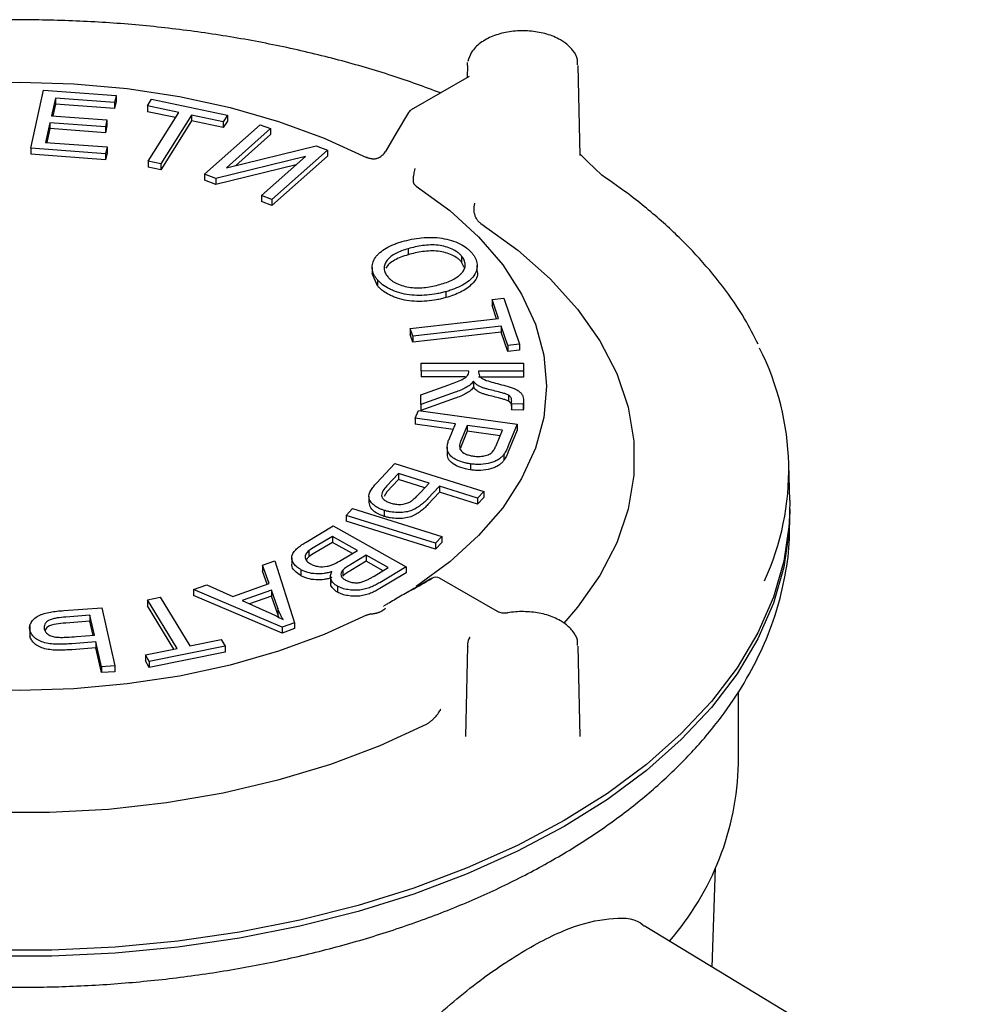
# Model space of a CAD drawing. Units: millimetres. Extents: x 6 to 417, y 18 to 287.
# Drawn here: x 334 to 400, y 67 to 134 of the extents above; entities that cross this region are included whole.
import ezdxf

# ---------------------------------------------------------------- set-up
doc = ezdxf.new("R2010")
doc.units = ezdxf.units.MM

msp = doc.modelspace()

# ---------------------------------------------------------------- linework, layer by layer
at = {"color": 7, "linetype": 'Continuous'}
for p, q in [((364.74, 130.589), (364.722, 129.763)), ((372.434, 124.445), (372.303, 130.589)), ((364.862, 129.843), (360.912, 127.563)), ((334.966, 124.944), (335.842, 128.895)), ((335.842, 128.895), (340.793, 128.53)), ((336.646, 128.363), (336.378, 127.152)), ((340.69, 128.064), (336.646, 128.363)), ((336.646, 128.363), (336.646, 127.954)), ((340.793, 128.53), (340.69, 128.064)), ((340.793, 128.53), (340.793, 128.121)), ((342.926, 127.844), (343.206, 128.289)), ((343.206, 128.289), (348.38, 127.201)), ((336.646, 127.954), (336.467, 127.145)), ((340.69, 127.655), (336.646, 127.954)), ((340.793, 128.121), (340.69, 127.655)), ((340.69, 128.064), (340.69, 127.655)), ((345.075, 127.392), (342.926, 127.844)), ((342.926, 127.844), (342.926, 127.436)), ((336.378, 127.152), (340.164, 126.872)), ((340.164, 126.872), (340.061, 126.408)), ((340.164, 126.872), (340.164, 126.464)), ((344.848, 127.031), (342.926, 127.436)), ((342.979, 124.068), (345.075, 127.392)), ((345.939, 127.21), (343.843, 123.887)), ((348.1, 126.756), (345.939, 127.21)), ((345.939, 127.21), (345.939, 126.802)), ((348.38, 127.201), (348.1, 126.756)), ((348.38, 127.201), (348.38, 126.793)), ((360.732, 127.385), (360.733, 127.384)), ((336.275, 126.688), (335.976, 125.344)), ((336.275, 126.28), (336.065, 125.337)), ((340.061, 126.408), (336.275, 126.688)), ((336.275, 126.688), (336.275, 126.28)), ((340.061, 126), (336.275, 126.28)), ((340.164, 126.464), (340.061, 126)), ((340.061, 126.408), (340.061, 126)), ((345.939, 126.802), (343.843, 123.479)), ((348.1, 126.348), (345.939, 126.802)), ((346.823, 123.18), (350.623, 126.545)), ((348.38, 126.793), (348.1, 126.348)), ((348.1, 126.756), (348.1, 126.348)), ((351.323, 126.282), (348.313, 123.616)), ((350.623, 126.545), (351.323, 126.282)), ((351.323, 126.282), (351.323, 125.873)), ((351.323, 125.873), (348.951, 123.773)), ((334.966, 124.944), (334.966, 124.535)), ((340.074, 124.566), (334.966, 124.944)), ((335.976, 125.344), (340.177, 125.033)), ((340.177, 125.033), (340.074, 124.566)), ((340.177, 125.033), (340.177, 124.625)), ((348.313, 123.616), (354.425, 125.114)), ((354.425, 125.114), (355.2, 124.822)), ((340.074, 124.157), (334.966, 124.535)), ((340.177, 124.625), (340.074, 124.157)), ((340.074, 124.566), (340.074, 124.157)), ((353.702, 124.378), (347.595, 122.889)), ((350.7, 121.72), (353.702, 124.378)), ((355.2, 124.822), (351.4, 121.457)), ((355.2, 124.414), (351.4, 121.048)), ((355.2, 124.822), (355.2, 124.414)), ((372.96, 124.015), (372.464, 124.522)), ((343.843, 123.887), (342.979, 124.068)), ((342.979, 124.068), (342.979, 123.66)), ((343.843, 123.479), (342.979, 123.66)), ((343.843, 123.887), (343.843, 123.479)), ((353.066, 123.815), (347.595, 122.481)), ((373.914, 123.113), (372.953, 124.024)), ((347.595, 122.889), (346.823, 123.18)), ((346.823, 123.18), (346.823, 122.771)), ((347.595, 122.889), (347.595, 122.481)), ((347.595, 122.481), (346.823, 122.771)), ((351.4, 121.457), (350.7, 121.72)), ((350.7, 121.72), (350.7, 121.312)), ((351.4, 121.048), (350.7, 121.312)), ((351.4, 121.457), (351.4, 121.048)), ((360.698, 118.091), (360.698, 117.682)), ((364.349, 117.592), (364.349, 117.183)), ((358.253, 116.812), (358.253, 116.403)), ((364.523, 116.819), (364.349, 117.183)), ((365.415, 116.938), (365.415, 116.957)), ((365.415, 116.549), (365.415, 116.937)), ((358.609, 115.573), (358.257, 116.404)), ((358.609, 115.981), (358.609, 115.573)), ((363.274, 115.167), (363.274, 114.759)), ((366.428, 114.63), (367.233, 114.721)), ((366.87, 113.33), (366.428, 114.63)), ((366.428, 114.63), (366.428, 114.221)), ((366.736, 113.315), (366.428, 114.221)), ((367.233, 114.721), (368.297, 111.594)), ((360.841, 112.647), (366.87, 113.33)), ((367.048, 112.808), (361.018, 112.125)), ((367.492, 111.503), (367.048, 112.808)), ((367.048, 112.808), (367.048, 112.399)), ((361.018, 112.125), (360.841, 112.647)), ((360.841, 112.647), (360.841, 112.239)), ((361.018, 111.716), (360.841, 112.239)), ((367.048, 112.399), (361.018, 111.716)), ((361.018, 112.125), (361.018, 111.716)), ((367.492, 111.094), (367.048, 112.399)), ((368.297, 111.594), (367.492, 111.503)), ((367.492, 111.503), (367.492, 111.094)), ((368.297, 111.594), (368.297, 111.186)), ((368.297, 111.186), (367.492, 111.094)), ((361.581, 109.763), (361.583, 110.296)), ((361.583, 110.296), (368.567, 110.289)), ((368.567, 110.289), (368.565, 109.755)), ((368.567, 110.289), (368.567, 109.88)), ((364.849, 109.759), (361.581, 109.763)), ((361.581, 109.763), (361.581, 109.354)), ((368.565, 109.755), (365.507, 109.759)), ((368.567, 109.88), (368.565, 109.347)), ((368.565, 109.755), (368.565, 109.347)), ((361.576, 108.14), (363.474, 108.812)), ((364.623, 109.351), (361.581, 109.354)), ((365.152, 109.074), (365.152, 108.666)), ((368.565, 109.347), (365.507, 109.35)), ((363.901, 108.306), (361.574, 107.477)), ((361.574, 107.477), (361.576, 108.14)), ((367.548, 108.104), (367.548, 107.695)), ((363.901, 107.898), (361.574, 107.069)), ((361.574, 107.477), (361.574, 107.069)), ((368.552, 107.508), (367.753, 107.51)), ((367.753, 107.51), (367.753, 107.101)), ((368.552, 107.508), (368.552, 107.1)), ((368.563, 107.833), (368.563, 107.425)), ((361.19, 106.545), (361.404, 107.061)), ((361.404, 107.061), (368.145, 106.126)), ((367.753, 107.101), (367.754, 107.135)), ((368.552, 107.1), (367.753, 107.101)), ((363.931, 106.165), (361.19, 106.545)), ((361.19, 106.545), (361.19, 106.137)), ((363.77, 105.779), (361.19, 106.137)), ((363.515, 105.168), (363.931, 106.165)), ((364.726, 106.055), (364.308, 105.049)), ((367.133, 105.721), (364.726, 106.055)), ((364.726, 106.055), (364.726, 105.647)), ((368.145, 106.126), (367.534, 104.659)), ((368.145, 106.126), (368.145, 105.718)), ((364.726, 105.647), (364.308, 104.641)), ((366.973, 105.335), (364.726, 105.647)), ((366.72, 104.726), (367.133, 105.721)), ((368.145, 105.718), (367.534, 104.25)), ((363.37, 104.564), (363.37, 104.156)), ((364.308, 104.641), (364.27, 104.492)), ((367.224, 104.075), (367.224, 103.667)), ((358.537, 102.113), (359.788, 103.448)), ((359.788, 103.448), (365.861, 101.551)), ((364.96, 103.427), (364.96, 103.019)), ((386.723, 100.925), (386.67, 103.388)), ((360.037, 102.77), (359.241, 101.921)), ((362.141, 102.113), (360.037, 102.77)), ((360.037, 102.77), (360.037, 102.362)), ((360.037, 102.362), (359.241, 101.513)), ((361.845, 101.797), (360.037, 102.362)), ((361.559, 101.491), (362.141, 102.113)), ((359.241, 101.513), (359.066, 101.193)), ((362.834, 101.898), (362.049, 101.06)), ((362.834, 101.489), (362.049, 100.652)), ((365.427, 101.088), (362.834, 101.898)), ((362.834, 101.898), (362.834, 101.489)), ((365.427, 100.679), (362.834, 101.489)), ((365.861, 101.551), (365.427, 101.088)), ((365.861, 101.551), (365.861, 101.143)), ((358.028, 101.195), (358.028, 100.786)), ((365.861, 101.143), (365.427, 100.679)), ((365.427, 101.088), (365.427, 100.679)), ((356.484, 99.92), (356.918, 100.384)), ((356.918, 100.384), (362.991, 98.488)), ((359.074, 100.256), (359.074, 99.848)), ((386.727, 99.326), (386.727, 100.142)), ((362.557, 98.024), (356.484, 99.92)), ((356.484, 99.92), (356.484, 99.512)), ((362.557, 97.616), (356.484, 99.512)), ((353.749, 98.1), (355.591, 99.197)), ((355.591, 99.197), (360.574, 96.408)), ((355.54, 98.487), (354.337, 97.771)), ((355.54, 98.079), (354.337, 97.362)), ((357.253, 97.529), (355.54, 98.487)), ((355.54, 98.487), (355.54, 98.079)), ((356.9, 97.318), (355.54, 98.079)), ((362.991, 98.488), (362.557, 98.024)), ((362.991, 98.079), (362.557, 97.616)), ((362.557, 98.024), (362.557, 97.616)), ((362.991, 98.488), (362.991, 98.079)), ((353.927, 97.499), (353.927, 97.091)), ((356.137, 96.863), (357.253, 97.529)), ((350.78, 96.528), (351.611, 96.822)), ((351.611, 96.822), (352.963, 92.603)), ((352.76, 97.034), (352.76, 96.626)), ((353.927, 97.091), (353.752, 96.887)), ((357.841, 97.199), (356.797, 96.577)), ((357.841, 96.791), (356.797, 96.169)), ((359.346, 96.357), (357.841, 97.199)), ((357.841, 97.199), (357.841, 96.791)), ((358.993, 96.146), (357.841, 96.791)), ((351.228, 95.264), (350.78, 96.528)), ((350.78, 96.528), (350.78, 96.12)), ((351.099, 95.218), (350.78, 96.12)), ((353.388, 96.217), (353.388, 95.808)), ((356.246, 96.182), (356.246, 95.774)), ((358.381, 95.782), (359.346, 96.357)), ((360.574, 96.408), (358.761, 95.329)), ((360.574, 96), (358.761, 94.921)), ((360.574, 96.408), (360.574, 96)), ((355.406, 95.752), (355.406, 95.344)), ((366.788, 93.361), (362.839, 95.641)), ((346.075, 94.864), (346.966, 95.179)), ((352.12, 92.306), (346.075, 94.864)), ((346.075, 94.864), (346.075, 94.456)), ((346.966, 95.179), (348.754, 94.389)), ((348.754, 94.389), (351.228, 95.264)), ((351.392, 94.816), (349.387, 94.107)), ((351.806, 93.585), (351.392, 94.816)), ((351.392, 94.816), (351.392, 94.408)), ((355.887, 95.089), (355.887, 94.681)), ((342.928, 94.168), (343.791, 94.342)), ((344.944, 90.845), (342.928, 94.168)), ((342.928, 94.168), (342.928, 93.76)), ((343.791, 94.342), (345.807, 91.02)), ((352.12, 91.898), (346.075, 94.456)), ((349.387, 94.107), (351.008, 93.378)), ((351.392, 94.408), (349.895, 93.879)), ((351.806, 93.177), (351.392, 94.408)), ((337.214, 93.429), (339.815, 93.622)), ((339.815, 93.622), (340.692, 89.671)), ((344.723, 90.8), (342.928, 93.76)), ((351.806, 93.585), (351.806, 93.177)), ((359.012, 93.706), (359.009, 93.711)), ((339.007, 93.11), (337.349, 92.988)), ((339.007, 92.702), (337.349, 92.579)), ((339.312, 91.74), (339.007, 93.11)), ((339.007, 93.11), (339.007, 92.702)), ((339.222, 91.734), (339.007, 92.702)), ((351.893, 92.962), (351.806, 93.177)), ((334.911, 92.414), (334.911, 92.097)), ((334.911, 92.092), (334.911, 91.684)), ((352.963, 92.603), (352.12, 92.306)), ((352.12, 92.306), (352.12, 91.898)), ((352.963, 92.195), (352.12, 91.898)), ((352.963, 92.603), (352.963, 92.195)), ((339.412, 91.291), (337.779, 91.17)), ((338.098, 91.651), (339.312, 91.74)), ((339.785, 89.603), (339.412, 91.291)), ((339.412, 91.291), (339.412, 90.883)), ((345.807, 91.02), (347.958, 91.454)), ((347.958, 91.454), (348.228, 91.009)), ((364.861, 91.674), (364.873, 91.676)), ((339.412, 90.883), (337.779, 90.762)), ((339.785, 89.195), (339.412, 90.883)), ((342.784, 90.409), (344.944, 90.845)), ((348.228, 91.009), (343.054, 89.964)), ((348.228, 91.009), (348.228, 90.6)), ((364.74, 90.993), (364.609, 84.849)), ((372.434, 84.849), (372.303, 90.993)), ((343.054, 89.964), (342.784, 90.409)), ((342.784, 90.409), (342.784, 90.001)), ((343.054, 89.555), (342.784, 90.001)), ((348.228, 90.6), (343.054, 89.555)), ((343.054, 89.964), (343.054, 89.555)), ((340.692, 89.671), (339.785, 89.603)), ((339.785, 89.603), (339.785, 89.195)), ((340.692, 89.671), (340.692, 89.262)), ((340.692, 89.262), (339.785, 89.195)), ((383.227, 82.995), (383.227, 87.921)), ((381.435, 69.124), (381.652, 75.881)), ((399.652, 58.082), (376.793, 71.938))]:
    msp.add_line(p, q, dxfattribs=at)
at = {"color": 7, "linetype": 'Continuous', "flags": 128}
for points in [[(364.74, 130.589), (364.755, 130.76), (364.761, 130.795)], [(310.588, 124.319), (313.482, 125.635), (316.595, 126.773), (319.893, 127.721), (323.342, 128.469), (326.906, 129.009), (330.547, 129.335), (334.227, 129.445), (337.907, 129.335), (341.547, 129.009), (345.111, 128.469), (348.561, 127.721), (351.859, 126.773), (354.972, 125.635), (357.866, 124.319)], [(360.733, 127.384), (359.893, 125.963), (359.158, 124.72)], [(361.255, 122.362), (363.535, 120.692), (365.506, 118.895), (367.149, 116.991), (368.444, 114.999), (369.379, 112.942), (369.945, 110.84), (370.134, 108.716), (369.945, 106.592), (369.379, 104.49), (368.444, 102.432), (367.149, 100.441), (365.506, 98.537), (363.535, 96.74), (361.255, 95.069)], [(365.667, 119.812), (368.186, 117.992), (370.39, 116.041), (372.259, 113.977), (373.775, 111.818), (374.925, 109.586), (375.697, 107.3), (376.085, 104.981), (376.085, 102.652), (375.697, 100.334), (374.925, 98.048), (373.775, 95.815), (372.259, 93.657), (371.322, 92.562)], [(386.723, 100.925), (386.682, 99.298), (386.324, 96.802), (385.609, 94.331), (384.544, 91.903), (383.135, 89.534), (381.392, 87.24), (379.327, 85.037), (376.954, 82.94), (374.289, 80.963), (371.35, 79.12), (368.158, 77.423), (364.733, 75.885), (361.101, 74.515), (357.285, 73.322), (353.311, 72.316), (349.207, 71.503), (345.001, 70.888), (340.721, 70.476), (336.396, 70.269), (332.057, 70.269)], [(386.726, 100.346), (386.682, 98.89), (386.324, 96.393), (385.609, 93.923), (384.544, 91.494), (383.135, 89.125), (381.392, 86.831), (379.327, 84.628), (376.954, 82.531), (374.289, 80.555), (371.35, 78.712), (368.158, 77.015), (364.733, 75.476), (361.101, 74.106), (357.285, 72.914), (353.311, 71.908), (349.207, 71.095), (345.001, 70.48), (340.721, 70.067), (336.396, 69.861), (332.057, 69.861)], [(357.866, 93.113), (354.972, 91.797), (351.859, 90.659), (348.561, 89.711), (345.111, 88.963), (341.547, 88.423), (337.907, 88.097), (334.227, 87.987), (330.547, 88.097), (326.906, 88.423), (323.342, 88.963), (319.893, 89.711), (316.595, 90.659), (313.482, 91.797), (310.588, 93.113)], [(361.934, 85.667), (358.782, 84.213), (355.403, 82.94), (351.827, 81.861), (348.088, 80.986), (344.22, 80.322), (340.26, 79.876), (336.244, 79.652), (332.209, 79.652), (328.193, 79.876), (324.233, 80.322), (320.366, 80.986), (316.627, 81.861), (313.051, 82.94), (309.672, 84.213), (306.52, 85.667)]]:
    msp.add_lwpolyline(points, dxfattribs=at)
at = {"color": 7, "linetype": 'Continuous'}
for centre, radius, start, end in [((361.162, 127.13), 0.5, 119.99731, 149.40991), ((368.413, 103.024), 18.244, 335.45538, 27.04142), ((343.361, 126.868), 36.542, 298.7176, 301.27702), ((362.589, 95.208), 0.5, 60.00269, 119.966), ((364.216, 83.427), 19.016, 318.76638, 358.69728)]:
    msp.add_arc(centre, radius, start, end, dxfattribs=at)
for points, knots in [([(362.916, 128.72), (361.822, 129.119), (359.577, 129.94), (355.985, 130.98), (352.215, 131.882), (348.334, 132.607), (344.371, 133.155), (340.346, 133.523), (336.285, 133.707), (332.212, 133.708), (328.151, 133.526), (324.127, 133.16), (320.163, 132.614), (316.281, 131.891), (312.511, 130.991), (308.904, 129.948), (306.644, 129.124), (305.537, 128.721)], [0, 0, 0, 0, 0.06375, 0.130855, 0.197939, 0.265003, 0.332052, 0.399089, 0.466119, 0.533146, 0.600174, 0.667207, 0.734249, 0.801305, 0.868379, 0.935476, 1, 1, 1, 1]), ([(371.092, 132.328), (370.942, 132.406), (370.511, 132.632), (369.659, 132.875), (368.566, 132.982), (367.467, 132.892), (366.448, 132.611), (365.598, 132.147), (364.99, 131.551), (364.837, 131.068), (364.767, 130.847)], [0, 0, 0, 0, 0.071595, 0.205769, 0.339651, 0.473516, 0.60814, 0.744468, 0.883119, 1, 1, 1, 1]), ([(372.259, 130.633), (372.263, 130.747), (372.274, 131.096), (371.952, 131.638), (371.513, 132.069), (371.182, 132.273), (371.092, 132.328)], [0, 0, 0, 0, 0.166957, 0.513447, 0.867464, 1, 1, 1, 1]), ([(358.24, 124.22), (358.213, 124.222), (358.159, 124.227), (358.08, 124.242), (358.005, 124.262), (357.932, 124.287), (357.888, 124.308), (357.866, 124.319)], [0, 0, 0, 0, 0.197842, 0.393768, 0.59081, 0.791952, 1, 1, 1, 1]), ([(358.24, 124.22), (358.271, 124.219), (358.331, 124.216), (358.419, 124.223), (358.502, 124.237), (358.58, 124.257), (358.651, 124.282), (358.716, 124.31), (358.796, 124.353), (358.891, 124.416), (358.988, 124.503), (359.08, 124.605), (359.131, 124.68), (359.161, 124.725)], [0, 0, 0, 0, 0.082075, 0.160982, 0.236413, 0.308117, 0.375903, 0.439646, 0.499285, 0.623887, 0.74965, 0.852965, 1, 1, 1, 1]), ([(361.083, 122.579), (361.08, 122.597), (361.074, 122.632), (361.068, 122.692), (361.065, 122.754), (361.065, 122.818), (361.067, 122.883), (361.072, 122.947), (361.081, 123.043), (361.102, 123.178), (361.139, 123.362), (361.171, 123.489), (361.188, 123.555)], [0, 0, 0, 0, 0.0799691, 0.1572467, 0.2316759, 0.3031481, 0.3716015, 0.4370177, 0.4994177, 0.6526792, 0.8188363, 1, 1, 1, 1]), ([(384.571, 111.583), (384.276, 112.167), (383.594, 113.517), (382.172, 115.557), (380.375, 117.703), (378.284, 119.756), (376.124, 121.564), (374.583, 122.644), (373.913, 123.113)], [0, 0, 0, 0, 0.137023, 0.317027, 0.497677, 0.678842, 0.860366, 1, 1, 1, 1]), ([(361.255, 122.362), (361.236, 122.375), (361.2, 122.401), (361.156, 122.443), (361.121, 122.486), (361.096, 122.532), (361.088, 122.563), (361.083, 122.579)], [0, 0, 0, 0, 0.208048, 0.40919, 0.606232, 0.802158, 1, 1, 1, 1]), ([(365.641, 119.829), (365.619, 119.844), (365.575, 119.875), (365.513, 119.933), (365.454, 119.999), (365.385, 120.095), (365.31, 120.233), (365.248, 120.41), (365.208, 120.606), (365.195, 120.804), (365.208, 120.973), (365.23, 121.1), (365.246, 121.161), (365.254, 121.192)], [0, 0, 0, 0, 0.060852, 0.122963, 0.186131, 0.250132, 0.369815, 0.499791, 0.612409, 0.749419, 0.874678, 0.937197, 1, 1, 1, 1]), ([(360.298, 118.584), (360.509, 118.641), (360.721, 118.696), (361.162, 118.783), (361.388, 118.816), (362.077, 118.884), (362.553, 118.879), (363.228, 118.774), (363.447, 118.726), (363.86, 118.601), (364.053, 118.524), (364.404, 118.347), (364.561, 118.247), (364.768, 118.085), (364.833, 118.029), (364.951, 117.913), (365.005, 117.853), (365.058, 117.794)], [0, 0, 0, 0, 0.125, 0.125, 0.25, 0.25, 0.5, 0.5, 0.625, 0.625, 0.75, 0.75, 0.875, 0.875, 0.9375, 0.9375, 1, 1, 1, 1]), ([(358.609, 115.981), (358.562, 116.04), (358.515, 116.099), (358.434, 116.22), (358.398, 116.282), (358.309, 116.469), (358.272, 116.598), (358.245, 116.857), (358.257, 116.987), (358.327, 117.243), (358.383, 117.369), (358.507, 117.55), (358.555, 117.609), (358.659, 117.724), (358.717, 117.779), (358.907, 117.94), (359.051, 118.04), (359.366, 118.225), (359.537, 118.31), (359.811, 118.423), (359.904, 118.459), (360.098, 118.525), (360.198, 118.554), (360.298, 118.584)], [0, 0, 0, 0, 0.0625, 0.0625, 0.125, 0.125, 0.25, 0.25, 0.375, 0.375, 0.5, 0.5, 0.5625, 0.5625, 0.625, 0.625, 0.75, 0.75, 0.875, 0.875, 0.9375, 0.9375, 1, 1, 1, 1]), ([(364.349, 117.592), (364.308, 117.637), (364.267, 117.682), (364.175, 117.77), (364.124, 117.812), (363.961, 117.933), (363.835, 118.006), (363.56, 118.135), (363.408, 118.189), (363.089, 118.279), (362.921, 118.314), (362.573, 118.354), (362.394, 118.359), (362.04, 118.347), (361.865, 118.33), (361.52, 118.281), (361.351, 118.25), (361.02, 118.177), (360.859, 118.134), (360.698, 118.091)], [0, 0, 0, 0, 0.0625, 0.0625, 0.125, 0.125, 0.25, 0.25, 0.375, 0.375, 0.5, 0.5, 0.625, 0.625, 0.75, 0.75, 0.875, 0.875, 1, 1, 1, 1]), ([(360.698, 118.091), (360.549, 118.046), (360.401, 118.001), (360.119, 117.895), (359.985, 117.836), (359.611, 117.641), (359.403, 117.483), (359.131, 117.129), (359.057, 116.935), (359.069, 116.644), (359.094, 116.547), (359.157, 116.407), (359.183, 116.36), (359.243, 116.27), (359.278, 116.226), (359.313, 116.182)], [0, 0, 0, 0, 0.125, 0.125, 0.25, 0.25, 0.5, 0.5, 0.75, 0.75, 0.875, 0.875, 0.9375, 0.9375, 1, 1, 1, 1]), ([(360.698, 117.682), (360.531, 117.632), (360.365, 117.581), (360.054, 117.459), (359.906, 117.391), (359.638, 117.239), (359.52, 117.153), (359.319, 116.97), (359.239, 116.871), (359.181, 116.767)], [0, 0, 0, 0, 0.25, 0.25, 0.5, 0.5, 0.75, 0.75, 1, 1, 1, 1]), ([(364.349, 117.183), (364.308, 117.229), (364.267, 117.274), (364.175, 117.361), (364.124, 117.404), (363.961, 117.525), (363.835, 117.598), (363.56, 117.727), (363.408, 117.781), (363.089, 117.87), (362.921, 117.906), (362.573, 117.946), (362.394, 117.95), (362.04, 117.938), (361.865, 117.922), (361.52, 117.873), (361.351, 117.841), (361.02, 117.769), (360.859, 117.726), (360.698, 117.682)], [0, 0, 0, 0, 0.0625, 0.0625, 0.125, 0.125, 0.25, 0.25, 0.375, 0.375, 0.5, 0.5, 0.625, 0.625, 0.75, 0.75, 0.875, 0.875, 1, 1, 1, 1]), ([(362.864, 115.658), (363.017, 115.703), (363.169, 115.75), (363.46, 115.856), (363.597, 115.916), (363.858, 116.045), (363.979, 116.116), (364.14, 116.232), (364.191, 116.272), (364.285, 116.356), (364.329, 116.398), (364.443, 116.532), (364.503, 116.626), (364.577, 116.819), (364.596, 116.919), (364.591, 117.117), (364.569, 117.216), (364.506, 117.361), (364.48, 117.408), (364.421, 117.501), (364.386, 117.547), (364.349, 117.592)], [0, 0, 0, 0, 0.125, 0.125, 0.25, 0.25, 0.375, 0.375, 0.4375, 0.4375, 0.5, 0.5, 0.625, 0.625, 0.75, 0.75, 0.875, 0.875, 0.9375, 0.9375, 1, 1, 1, 1]), ([(365.058, 117.794), (365.106, 117.734), (365.154, 117.674), (365.236, 117.55), (365.27, 117.487), (365.36, 117.296), (365.398, 117.165), (365.423, 116.901), (365.41, 116.768), (365.337, 116.507), (365.274, 116.379), (365.011, 116.013), (364.735, 115.795), (364.238, 115.521), (364.059, 115.438), (363.775, 115.327), (363.677, 115.292), (363.478, 115.227), (363.376, 115.197), (363.274, 115.167)], [0, 0, 0, 0, 0.0625, 0.0625, 0.125, 0.125, 0.25, 0.25, 0.375, 0.375, 0.5, 0.5, 0.75, 0.75, 0.875, 0.875, 0.9375, 0.9375, 1, 1, 1, 1]), ([(359.313, 116.182), (359.353, 116.138), (359.392, 116.093), (359.481, 116.008), (359.53, 115.967), (359.688, 115.849), (359.807, 115.777), (360.209, 115.589), (360.53, 115.503), (361.034, 115.439), (361.207, 115.428), (361.551, 115.431), (361.723, 115.442), (362.061, 115.48), (362.227, 115.508), (362.551, 115.574), (362.708, 115.616), (362.864, 115.658)], [0, 0, 0, 0, 0.0625, 0.0625, 0.125, 0.125, 0.25, 0.25, 0.5, 0.5, 0.625, 0.625, 0.75, 0.75, 0.875, 0.875, 1, 1, 1, 1]), ([(365.408, 116.548), (365.41, 116.542), (365.534, 116.251), (365.141, 115.7), (364.335, 115.107), (363.628, 114.875), (363.274, 114.759)], [0, 0, 0, 0, 0.008192, 0.392276, 0.69586, 1, 1, 1, 1]), ([(363.274, 115.167), (363.171, 115.139), (363.068, 115.111), (362.856, 115.061), (362.749, 115.039), (362.422, 114.979), (362.199, 114.949), (361.521, 114.893), (361.055, 114.903), (360.395, 115.008), (360.183, 115.06), (359.884, 115.156), (359.789, 115.192), (359.604, 115.27), (359.515, 115.311), (359.258, 115.442), (359.101, 115.539), (358.897, 115.697), (358.833, 115.752), (358.713, 115.864), (358.661, 115.922), (358.609, 115.981)], [0, 0, 0, 0, 0.0625, 0.0625, 0.125, 0.125, 0.25, 0.25, 0.5, 0.5, 0.625, 0.625, 0.6875, 0.6875, 0.75, 0.75, 0.875, 0.875, 0.9375, 0.9375, 1, 1, 1, 1]), ([(363.274, 114.759), (363.171, 114.731), (363.068, 114.703), (362.856, 114.653), (362.749, 114.631), (362.422, 114.571), (362.199, 114.541), (361.521, 114.485), (361.055, 114.494), (360.395, 114.6), (360.183, 114.652), (359.884, 114.748), (359.789, 114.784), (359.604, 114.861), (359.515, 114.903), (359.258, 115.034), (359.101, 115.13), (358.897, 115.289), (358.833, 115.343), (358.713, 115.456), (358.661, 115.514), (358.609, 115.573)], [0, 0, 0, 0, 0.0625, 0.0625, 0.125, 0.125, 0.25, 0.25, 0.5, 0.5, 0.625, 0.625, 0.6875, 0.6875, 0.75, 0.75, 0.875, 0.875, 0.9375, 0.9375, 1, 1, 1, 1]), ([(363.474, 108.812), (363.634, 108.869), (363.794, 108.927), (364.103, 109.05), (364.256, 109.114), (364.467, 109.223), (364.536, 109.26), (364.654, 109.345), (364.703, 109.392), (364.78, 109.491), (364.808, 109.543), (364.841, 109.65), (364.847, 109.705), (364.849, 109.759)], [0, 0, 0, 0, 0.25, 0.25, 0.5, 0.5, 0.625, 0.625, 0.75, 0.75, 0.875, 0.875, 1, 1, 1, 1]), ([(365.507, 109.759), (365.51, 109.648), (365.519, 109.536), (365.59, 109.404), (365.607, 109.378), (365.647, 109.328), (365.67, 109.303), (365.754, 109.236), (365.83, 109.201), (366.063, 109.104), (366.233, 109.051), (366.577, 108.953), (366.751, 108.908), (366.927, 108.863)], [0, 0, 0, 0, 0.25, 0.25, 0.3125, 0.3125, 0.375, 0.375, 0.5, 0.5, 0.75, 0.75, 1, 1, 1, 1]), ([(365.152, 109.074), (365.127, 109.031), (365.102, 108.989), (365.034, 108.908), (364.994, 108.869), (364.862, 108.758), (364.758, 108.691), (364.533, 108.567), (364.413, 108.509), (364.162, 108.403), (364.032, 108.354), (363.901, 108.306)], [0, 0, 0, 0, 0.125, 0.125, 0.25, 0.25, 0.5, 0.5, 0.75, 0.75, 1, 1, 1, 1]), ([(366.634, 108.393), (366.482, 108.429), (366.331, 108.465), (366.109, 108.524), (366.035, 108.545), (365.89, 108.589), (365.817, 108.611), (365.679, 108.661), (365.612, 108.688), (365.491, 108.752), (365.439, 108.789), (365.341, 108.865), (365.296, 108.905), (365.217, 108.987), (365.184, 109.031), (365.152, 109.074)], [0, 0, 0, 0, 0.25, 0.25, 0.375, 0.375, 0.5, 0.5, 0.625, 0.625, 0.75, 0.75, 0.875, 0.875, 1, 1, 1, 1]), ([(366.927, 108.863), (367.126, 108.814), (367.325, 108.763), (367.714, 108.652), (367.91, 108.593), (368.147, 108.464), (368.216, 108.415), (368.34, 108.312), (368.393, 108.257), (368.479, 108.142), (368.512, 108.082), (368.554, 107.959), (368.559, 107.896), (368.563, 107.833)], [0, 0, 0, 0, 0.25, 0.25, 0.5, 0.5, 0.625, 0.625, 0.75, 0.75, 0.875, 0.875, 1, 1, 1, 1]), ([(365.152, 108.666), (365.127, 108.623), (365.102, 108.581), (365.034, 108.5), (364.994, 108.461), (364.862, 108.35), (364.758, 108.283), (364.533, 108.158), (364.413, 108.101), (364.162, 107.995), (364.032, 107.946), (363.901, 107.898)], [0, 0, 0, 0, 0.125, 0.125, 0.25, 0.25, 0.5, 0.5, 0.75, 0.75, 1, 1, 1, 1]), ([(366.634, 107.985), (366.482, 108.02), (366.331, 108.056), (366.109, 108.116), (366.035, 108.137), (365.89, 108.18), (365.817, 108.203), (365.679, 108.253), (365.612, 108.28), (365.491, 108.344), (365.439, 108.381), (365.341, 108.457), (365.296, 108.496), (365.217, 108.579), (365.184, 108.622), (365.152, 108.666)], [0, 0, 0, 0, 0.25, 0.25, 0.375, 0.375, 0.5, 0.5, 0.625, 0.625, 0.75, 0.75, 0.875, 0.875, 1, 1, 1, 1]), ([(367.548, 108.104), (367.516, 108.121), (367.484, 108.138), (367.414, 108.168), (367.378, 108.183), (367.267, 108.223), (367.19, 108.247), (366.957, 108.316), (366.795, 108.355), (366.634, 108.393)], [0, 0, 0, 0, 0.125, 0.125, 0.25, 0.25, 0.5, 0.5, 1, 1, 1, 1]), ([(367.763, 107.725), (367.761, 107.759), (367.759, 107.793), (367.747, 107.861), (367.736, 107.894), (367.703, 107.96), (367.683, 107.992), (367.625, 108.052), (367.587, 108.078), (367.548, 108.104)], [0, 0, 0, 0, 0.25, 0.25, 0.5, 0.5, 0.75, 0.75, 1, 1, 1, 1]), ([(367.548, 107.695), (367.516, 107.713), (367.484, 107.73), (367.414, 107.76), (367.378, 107.774), (367.267, 107.815), (367.19, 107.839), (366.957, 107.907), (366.795, 107.946), (366.634, 107.985)], [0, 0, 0, 0, 0.125, 0.125, 0.25, 0.25, 0.5, 0.5, 1, 1, 1, 1]), ([(367.763, 107.317), (367.761, 107.351), (367.759, 107.385), (367.747, 107.452), (367.736, 107.486), (367.703, 107.552), (367.683, 107.584), (367.625, 107.643), (367.587, 107.669), (367.548, 107.695)], [0, 0, 0, 0, 0.25, 0.25, 0.5, 0.5, 0.75, 0.75, 1, 1, 1, 1]), ([(367.757, 107.617), (367.758, 107.635), (367.76, 107.653), (367.76, 107.689), (367.763, 107.707), (367.763, 107.725)], [0, 0, 0, 0, 0.5, 0.5, 1, 1, 1, 1]), ([(368.563, 107.833), (368.562, 107.779), (368.562, 107.725), (368.561, 107.644), (368.56, 107.616), (368.56, 107.576), (368.559, 107.562), (368.555, 107.535), (368.557, 107.522), (368.552, 107.508)], [0, 0, 0, 0, 0.5, 0.5, 0.75, 0.75, 0.875, 0.875, 1, 1, 1, 1]), ([(368.563, 107.425), (368.562, 107.371), (368.562, 107.316), (368.561, 107.235), (368.56, 107.208), (368.56, 107.168), (368.559, 107.154), (368.555, 107.127), (368.557, 107.113), (368.552, 107.1)], [0, 0, 0, 0, 0.5, 0.5, 0.75, 0.75, 0.875, 0.875, 1, 1, 1, 1]), ([(364.96, 103.427), (364.883, 103.438), (364.806, 103.45), (364.655, 103.479), (364.581, 103.497), (364.364, 103.554), (364.226, 103.601), (363.974, 103.713), (363.859, 103.777), (363.657, 103.919), (363.57, 103.997), (363.448, 104.167), (363.41, 104.257), (363.369, 104.44), (363.366, 104.532), (363.379, 104.715), (363.397, 104.807), (363.447, 104.988), (363.481, 105.078), (363.515, 105.168)], [0, 0, 0, 0, 0.0625, 0.0625, 0.125, 0.125, 0.25, 0.25, 0.375, 0.375, 0.5, 0.5, 0.625, 0.625, 0.75, 0.75, 0.875, 0.875, 1, 1, 1, 1]), ([(364.308, 105.049), (364.286, 104.994), (364.265, 104.938), (364.232, 104.826), (364.221, 104.769), (364.203, 104.598), (364.213, 104.482), (364.34, 104.267), (364.462, 104.171), (364.697, 104.067), (364.783, 104.038), (364.963, 103.991), (365.058, 103.975), (365.153, 103.961)], [0, 0, 0, 0, 0.125, 0.125, 0.25, 0.25, 0.5, 0.5, 0.75, 0.75, 0.875, 0.875, 1, 1, 1, 1]), ([(366.461, 104.253), (366.526, 104.327), (366.568, 104.407), (366.652, 104.565), (366.685, 104.646), (366.72, 104.726)], [0, 0, 0, 0, 0.5, 0.5, 1, 1, 1, 1]), ([(364.96, 103.019), (364.733, 103.061), (364.278, 103.145), (363.732, 103.421), (363.385, 103.777), (363.391, 104.036), (363.394, 104.157)], [0, 0, 0, 0, 0.258542, 0.516821, 0.774224, 1, 1, 1, 1]), ([(367.224, 104.075), (367.176, 104.014), (367.128, 103.954), (367.01, 103.839), (366.943, 103.784), (366.793, 103.682), (366.709, 103.635), (366.525, 103.554), (366.424, 103.52), (366.109, 103.436), (365.88, 103.403), (365.534, 103.387), (365.418, 103.388), (365.187, 103.4), (365.073, 103.413), (364.96, 103.427)], [0, 0, 0, 0, 0.125, 0.125, 0.25, 0.25, 0.375, 0.375, 0.5, 0.5, 0.75, 0.75, 0.875, 0.875, 1, 1, 1, 1]), ([(365.153, 103.961), (365.215, 103.954), (365.277, 103.946), (365.402, 103.937), (365.465, 103.936), (365.654, 103.939), (365.779, 103.952), (366.016, 104.002), (366.127, 104.038), (366.272, 104.109), (366.316, 104.135), (366.395, 104.192), (366.428, 104.223), (366.461, 104.253)], [0, 0, 0, 0, 0.125, 0.125, 0.25, 0.25, 0.5, 0.5, 0.75, 0.75, 0.875, 0.875, 1, 1, 1, 1]), ([(367.534, 104.659), (367.492, 104.56), (367.449, 104.461), (367.374, 104.315), (367.348, 104.266), (367.29, 104.17), (367.257, 104.123), (367.224, 104.075)], [0, 0, 0, 0, 0.5, 0.5, 0.75, 0.75, 1, 1, 1, 1]), ([(367.534, 104.25), (367.492, 104.151), (367.449, 104.053), (367.374, 103.906), (367.348, 103.858), (367.29, 103.761), (367.257, 103.714), (367.224, 103.667)], [0, 0, 0, 0, 0.5, 0.5, 0.75, 0.75, 1, 1, 1, 1]), ([(367.224, 103.667), (367.176, 103.606), (367.128, 103.545), (367.01, 103.43), (366.943, 103.375), (366.793, 103.273), (366.709, 103.227), (366.525, 103.146), (366.424, 103.112), (366.109, 103.028), (365.88, 102.995), (365.534, 102.979), (365.418, 102.979), (365.187, 102.992), (365.073, 103.005), (364.96, 103.019)], [0, 0, 0, 0, 0.125, 0.125, 0.25, 0.25, 0.375, 0.375, 0.5, 0.5, 0.75, 0.75, 0.875, 0.875, 1, 1, 1, 1]), ([(359.074, 100.256), (359.007, 100.278), (358.94, 100.301), (358.811, 100.351), (358.75, 100.378), (358.575, 100.466), (358.469, 100.532), (358.335, 100.641), (358.293, 100.679), (358.218, 100.757), (358.185, 100.798), (358.094, 100.921), (358.049, 101.007), (358.007, 101.274), (358.067, 101.454), (358.211, 101.709), (358.268, 101.792), (358.394, 101.955), (358.465, 102.034), (358.537, 102.113)], [0, 0, 0, 0, 0.0625, 0.0625, 0.125, 0.125, 0.25, 0.25, 0.3125, 0.3125, 0.375, 0.375, 0.5, 0.5, 0.75, 0.75, 0.875, 0.875, 1, 1, 1, 1]), ([(359.241, 101.921), (359.15, 101.821), (359.064, 101.719), (358.936, 101.506), (358.888, 101.394), (358.895, 101.169), (358.96, 101.056), (359.138, 100.922), (359.209, 100.882), (359.363, 100.812), (359.447, 100.783), (359.532, 100.755)], [0, 0, 0, 0, 0.25, 0.25, 0.5, 0.5, 0.75, 0.75, 0.875, 0.875, 1, 1, 1, 1]), ([(359.532, 100.755), (359.635, 100.726), (359.739, 100.698), (359.963, 100.667), (360.079, 100.662), (360.421, 100.681), (360.643, 100.737), (360.893, 100.874), (360.962, 100.927), (361.095, 101.035), (361.156, 101.091), (361.337, 101.259), (361.449, 101.375), (361.559, 101.491)], [0, 0, 0, 0, 0.125, 0.125, 0.25, 0.25, 0.5, 0.5, 0.625, 0.625, 0.75, 0.75, 1, 1, 1, 1]), ([(359.074, 99.848), (358.881, 99.922), (358.497, 100.07), (358.113, 100.409), (358.063, 100.665), (358.039, 100.788)], [0, 0, 0, 0, 0.342387, 0.684638, 1, 1, 1, 1]), ([(362.049, 101.06), (361.974, 100.981), (361.898, 100.902), (361.731, 100.749), (361.643, 100.675), (361.454, 100.53), (361.353, 100.461), (361.13, 100.334), (361.01, 100.275), (360.741, 100.182), (360.592, 100.15), (360.284, 100.118), (360.127, 100.11), (359.814, 100.116), (359.658, 100.13), (359.432, 100.166), (359.358, 100.181), (359.213, 100.215), (359.143, 100.235), (359.074, 100.256)], [0, 0, 0, 0, 0.125, 0.125, 0.25, 0.25, 0.375, 0.375, 0.5, 0.5, 0.625, 0.625, 0.75, 0.75, 0.875, 0.875, 0.9375, 0.9375, 1, 1, 1, 1]), ([(362.049, 100.652), (361.974, 100.573), (361.898, 100.494), (361.731, 100.341), (361.643, 100.266), (361.454, 100.122), (361.353, 100.053), (361.13, 99.926), (361.01, 99.867), (360.741, 99.774), (360.592, 99.742), (360.284, 99.71), (360.127, 99.702), (359.814, 99.708), (359.658, 99.721), (359.432, 99.758), (359.358, 99.772), (359.213, 99.806), (359.143, 99.827), (359.074, 99.848)], [0, 0, 0, 0, 0.125, 0.125, 0.25, 0.25, 0.375, 0.375, 0.5, 0.5, 0.625, 0.625, 0.75, 0.75, 0.875, 0.875, 0.9375, 0.9375, 1, 1, 1, 1]), ([(297.725, 76.522), (298.253, 76.225), (299.776, 75.367), (302.456, 74.063), (305.812, 72.665), (309.339, 71.432), (313.011, 70.368), (316.807, 69.478), (320.706, 68.766), (324.683, 68.236), (328.715, 67.89), (332.779, 67.731), (336.852, 67.758), (340.909, 67.971), (344.928, 68.37), (348.883, 68.953), (352.753, 69.716), (356.515, 70.657), (360.146, 71.77), (363.627, 73.051), (366.935, 74.494), (370.052, 76.093), (372.956, 77.841), (375.631, 79.729), (378.055, 81.749), (380.212, 83.888), (382.084, 86.133), (383.655, 88.468), (384.912, 90.873), (385.854, 93.33), (386.451, 95.817), (386.73, 97.804), (386.698, 98.953), (386.689, 99.269)], [0, 0, 0, 0, 0.0178353, 0.051502, 0.0851453, 0.1187595, 0.1523411, 0.1858909, 0.2194125, 0.2529111, 0.2863928, 0.3198643, 0.3533323, 0.3868037, 0.4202833, 0.4537785, 0.4872963, 0.5208436, 0.554427, 0.588052, 0.6217225, 0.655439, 0.6891969, 0.7229831, 0.7567629, 0.7904863, 0.8240867, 0.8574827, 0.8905925, 0.9233568, 0.9557629, 0.9878594, 1, 1, 1, 1]), ([(353.388, 96.217), (353.334, 96.249), (353.28, 96.281), (353.18, 96.35), (353.133, 96.386), (353.005, 96.499), (352.936, 96.58), (352.829, 96.749), (352.791, 96.836), (352.753, 97.014), (352.759, 97.105), (352.816, 97.282), (352.867, 97.367), (352.993, 97.532), (353.071, 97.609), (353.242, 97.759), (353.337, 97.831), (353.536, 97.969), (353.642, 98.035), (353.749, 98.1)], [0, 0, 0, 0, 0.0625, 0.0625, 0.125, 0.125, 0.25, 0.25, 0.375, 0.375, 0.5, 0.5, 0.625, 0.625, 0.75, 0.75, 0.875, 0.875, 1, 1, 1, 1]), ([(353.927, 97.499), (353.889, 97.465), (353.85, 97.43), (353.784, 97.358), (353.756, 97.32), (353.709, 97.243), (353.691, 97.203), (353.672, 97.122), (353.671, 97.081), (353.691, 96.959), (353.732, 96.879), (353.827, 96.769), (353.865, 96.734), (353.953, 96.67), (354.001, 96.64), (354.05, 96.61)], [0, 0, 0, 0, 0.125, 0.125, 0.25, 0.25, 0.375, 0.375, 0.5, 0.5, 0.75, 0.75, 0.875, 0.875, 1, 1, 1, 1]), ([(354.05, 96.61), (354.126, 96.571), (354.203, 96.533), (354.378, 96.474), (354.472, 96.45), (354.767, 96.405), (354.978, 96.408), (355.267, 96.463), (355.358, 96.491), (355.531, 96.552), (355.613, 96.587), (355.848, 96.698), (355.993, 96.78), (356.137, 96.863)], [0, 0, 0, 0, 0.125, 0.125, 0.25, 0.25, 0.5, 0.5, 0.625, 0.625, 0.75, 0.75, 1, 1, 1, 1]), ([(353.388, 95.808), (353.241, 95.911), (352.947, 96.115), (352.742, 96.418), (352.783, 96.587), (352.792, 96.624)], [0, 0, 0, 0, 0.439006, 0.877976, 1, 1, 1, 1]), ([(355.505, 96.082), (355.421, 96.056), (355.336, 96.03), (355.158, 95.988), (355.067, 95.97), (354.788, 95.93), (354.594, 95.921), (354.213, 95.944), (354.026, 95.975), (353.768, 96.049), (353.686, 96.077), (353.529, 96.142), (353.458, 96.179), (353.388, 96.217)], [0, 0, 0, 0, 0.125, 0.125, 0.25, 0.25, 0.5, 0.5, 0.75, 0.75, 0.875, 0.875, 1, 1, 1, 1]), ([(355.887, 95.089), (355.833, 95.121), (355.779, 95.154), (355.684, 95.224), (355.642, 95.262), (355.531, 95.38), (355.476, 95.465), (355.409, 95.64), (355.398, 95.73), (355.423, 95.909), (355.462, 95.996), (355.505, 96.082)], [0, 0, 0, 0, 0.125, 0.125, 0.25, 0.25, 0.5, 0.5, 0.75, 0.75, 1, 1, 1, 1]), ([(356.246, 96.182), (356.222, 96.154), (356.199, 96.127), (356.16, 96.069), (356.145, 96.039), (356.112, 95.948), (356.108, 95.886), (356.143, 95.764), (356.182, 95.705), (356.264, 95.625), (356.294, 95.599), (356.363, 95.552), (356.4, 95.53), (356.437, 95.507)], [0, 0, 0, 0, 0.125, 0.125, 0.25, 0.25, 0.5, 0.5, 0.75, 0.75, 0.875, 0.875, 1, 1, 1, 1]), ([(356.797, 96.577), (356.696, 96.516), (356.596, 96.454), (356.453, 96.357), (356.406, 96.324), (356.32, 96.256), (356.281, 96.219), (356.246, 96.182)], [0, 0, 0, 0, 0.5, 0.5, 0.75, 0.75, 1, 1, 1, 1]), ([(356.797, 96.169), (356.696, 96.107), (356.596, 96.045), (356.453, 95.949), (356.406, 95.916), (356.32, 95.847), (356.281, 95.811), (356.246, 95.774)], [0, 0, 0, 0, 0.5, 0.5, 0.75, 0.75, 1, 1, 1, 1]), ([(355.505, 95.674), (355.421, 95.647), (355.336, 95.622), (355.158, 95.579), (355.067, 95.562), (354.788, 95.521), (354.594, 95.513), (354.213, 95.536), (354.026, 95.567), (353.768, 95.641), (353.686, 95.669), (353.529, 95.733), (353.458, 95.77), (353.388, 95.808)], [0, 0, 0, 0, 0.125, 0.125, 0.25, 0.25, 0.5, 0.5, 0.75, 0.75, 0.875, 0.875, 1, 1, 1, 1]), ([(355.887, 94.681), (355.777, 94.757), (355.557, 94.911), (355.394, 95.153), (355.434, 95.297), (355.446, 95.342)], [0, 0, 0, 0, 0.4080466, 0.8163947, 1, 1, 1, 1]), ([(358.761, 95.329), (358.665, 95.273), (358.568, 95.217), (358.363, 95.113), (358.255, 95.065), (358.031, 94.974), (357.914, 94.934), (357.665, 94.869), (357.534, 94.845), (357.132, 94.799), (356.851, 94.81), (356.459, 94.878), (356.331, 94.907), (356.153, 94.966), (356.097, 94.988), (355.989, 95.037), (355.938, 95.063), (355.887, 95.089)], [0, 0, 0, 0, 0.125, 0.125, 0.25, 0.25, 0.375, 0.375, 0.5, 0.5, 0.75, 0.75, 0.875, 0.875, 0.9375, 0.9375, 1, 1, 1, 1]), ([(356.437, 95.507), (356.508, 95.47), (356.582, 95.434), (356.747, 95.377), (356.837, 95.355), (357.022, 95.325), (357.119, 95.319), (357.312, 95.325), (357.406, 95.339), (357.584, 95.382), (357.666, 95.412), (357.82, 95.478), (357.895, 95.513), (358.039, 95.587), (358.108, 95.625), (358.247, 95.702), (358.314, 95.742), (358.381, 95.782)], [0, 0, 0, 0, 0.125, 0.125, 0.25, 0.25, 0.375, 0.375, 0.5, 0.5, 0.625, 0.625, 0.75, 0.75, 0.875, 0.875, 1, 1, 1, 1]), ([(362.342, 95.643), (362.342, 95.643), (362.342, 95.643), (362.342, 95.643), (362.342, 95.643), (362.342, 95.643), (362.342, 95.643), (362.34, 95.642), (362.336, 95.64), (362.318, 95.629), (362.27, 95.602), (361.925, 95.402), (361.461, 95.135), (360.951, 94.841), (360.712, 94.703), (360.597, 94.637), (360.557, 94.614), (360.547, 94.608)], [0, 0, 0, 0, 0.0000067, 0.0000097, 0.0000141, 0.0000281, 0.000079, 0.0002826, 0.0018619, 0.0068554, 0.0307602, 0.08036, 0.5823216, 0.8083372, 0.9307642, 0.9829434, 1, 1, 1, 1]), ([(358.761, 94.921), (358.665, 94.864), (358.568, 94.809), (358.363, 94.705), (358.255, 94.656), (358.031, 94.566), (357.914, 94.526), (357.665, 94.461), (357.534, 94.436), (357.132, 94.391), (356.851, 94.401), (356.459, 94.47), (356.331, 94.499), (356.153, 94.558), (356.097, 94.58), (355.989, 94.628), (355.938, 94.655), (355.887, 94.681)], [0, 0, 0, 0, 0.125, 0.125, 0.25, 0.25, 0.375, 0.375, 0.5, 0.5, 0.75, 0.75, 0.875, 0.875, 0.9375, 0.9375, 1, 1, 1, 1]), ([(360.913, 94.818), (360.911, 94.817), (360.906, 94.814), (360.885, 94.802), (360.836, 94.774), (360.488, 94.573), (360.015, 94.3), (359.497, 94.001), (359.246, 93.857), (359.126, 93.788), (359.083, 93.763), (359.075, 93.759)], [0, 0, 0, 0, 0.002818, 0.008617, 0.033698, 0.083673, 0.578343, 0.804982, 0.930698, 0.987582, 1, 1, 1, 1]), ([(334.911, 92.092), (334.903, 92.136), (334.895, 92.181), (334.891, 92.27), (334.894, 92.315), (334.915, 92.449), (334.946, 92.537), (335.047, 92.706), (335.114, 92.788), (335.274, 92.941), (335.37, 93.013), (335.604, 93.131), (335.735, 93.179), (336.012, 93.26), (336.158, 93.292), (336.453, 93.347), (336.603, 93.369), (336.907, 93.404), (337.061, 93.417), (337.214, 93.429)], [0, 0, 0, 0, 0.0625, 0.0625, 0.125, 0.125, 0.25, 0.25, 0.375, 0.375, 0.5, 0.5, 0.625, 0.625, 0.75, 0.75, 0.875, 0.875, 1, 1, 1, 1]), ([(352.179, 92.819), (352.14, 92.882), (352.101, 92.944), (352.03, 93.07), (351.997, 93.134), (351.905, 93.326), (351.854, 93.455), (351.806, 93.585)], [0, 0, 0, 0, 0.25, 0.25, 0.5, 0.5, 1, 1, 1, 1]), ([(358.24, 93.212), (358.27, 93.215), (358.329, 93.22), (358.415, 93.233), (358.498, 93.249), (358.575, 93.269), (358.647, 93.291), (358.713, 93.315), (358.805, 93.352), (358.92, 93.408), (359.052, 93.494), (359.124, 93.561), (359.161, 93.596)], [0, 0, 0, 0, 0.079969, 0.157247, 0.231676, 0.303148, 0.371601, 0.437018, 0.499418, 0.652679, 0.818836, 1, 1, 1, 1]), ([(367.44, 93.257), (367.332, 93.245), (367.106, 93.219), (366.899, 93.311), (366.79, 93.359)], [0, 0, 0, 0, 0.4788197, 1, 1, 1, 1]), ([(371.092, 92.732), (370.942, 92.811), (370.511, 93.036), (369.657, 93.282), (368.571, 93.379), (367.8, 93.341), (367.439, 93.255), (367.418, 93.25)], [0, 0, 0, 0, 0.148503, 0.426808, 0.704507, 0.982172, 1, 1, 1, 1]), ([(337.349, 92.988), (337.155, 92.972), (336.961, 92.954), (336.679, 92.907), (336.586, 92.889), (336.406, 92.844), (336.319, 92.817), (336.164, 92.747), (336.099, 92.703), (336.001, 92.605), (335.959, 92.554), (335.901, 92.446), (335.884, 92.39), (335.871, 92.277), (335.877, 92.22), (335.887, 92.164)], [0, 0, 0, 0, 0.25, 0.25, 0.375, 0.375, 0.5, 0.5, 0.625, 0.625, 0.75, 0.75, 0.875, 0.875, 1, 1, 1, 1]), ([(357.866, 93.113), (357.888, 93.124), (357.932, 93.145), (358.005, 93.17), (358.08, 93.19), (358.159, 93.205), (358.213, 93.21), (358.24, 93.212)], [0, 0, 0, 0, 0.208048, 0.40919, 0.606232, 0.802158, 1, 1, 1, 1]), ([(372.259, 91.036), (372.261, 91.158), (372.268, 91.516), (371.936, 92.063), (371.498, 92.485), (371.174, 92.682), (371.092, 92.732)], [0, 0, 0, 0, 0.179514, 0.52549, 0.880047, 1, 1, 1, 1]), ([(337.779, 91.17), (337.623, 91.16), (337.468, 91.149), (337.156, 91.137), (337, 91.134), (336.687, 91.136), (336.531, 91.143), (336.223, 91.173), (336.072, 91.2), (335.789, 91.276), (335.653, 91.323), (335.477, 91.412), (335.421, 91.444), (335.318, 91.512), (335.273, 91.549), (335.148, 91.664), (335.078, 91.745), (334.995, 91.872), (334.972, 91.915), (334.936, 92.003), (334.923, 92.047), (334.911, 92.092)], [0, 0, 0, 0, 0.125, 0.125, 0.25, 0.25, 0.375, 0.375, 0.5, 0.5, 0.625, 0.625, 0.6875, 0.6875, 0.75, 0.75, 0.875, 0.875, 0.9375, 0.9375, 1, 1, 1, 1]), ([(335.887, 92.164), (335.896, 92.131), (335.905, 92.099), (335.932, 92.035), (335.95, 92.004), (336.017, 91.913), (336.077, 91.856), (336.228, 91.757), (336.316, 91.714), (336.514, 91.649), (336.623, 91.626), (336.848, 91.603), (336.963, 91.602), (337.19, 91.602), (337.304, 91.606), (337.645, 91.62), (337.872, 91.635), (338.098, 91.651)], [0, 0, 0, 0, 0.0625, 0.0625, 0.125, 0.125, 0.25, 0.25, 0.375, 0.375, 0.5, 0.5, 0.625, 0.625, 0.75, 0.75, 1, 1, 1, 1]), ([(337.349, 92.579), (337.135, 92.56), (336.71, 92.521), (336.116, 92.371), (335.984, 92.161), (335.928, 92.072)], [0, 0, 0, 0, 0.368686, 0.733619, 1, 1, 1, 1]), ([(337.779, 90.762), (337.623, 90.751), (337.468, 90.741), (337.156, 90.728), (337, 90.726), (336.687, 90.728), (336.531, 90.734), (336.223, 90.765), (336.072, 90.792), (335.789, 90.868), (335.653, 90.915), (335.477, 91.004), (335.421, 91.036), (335.318, 91.104), (335.273, 91.141), (335.148, 91.255), (335.078, 91.337), (334.995, 91.463), (334.972, 91.507), (334.936, 91.594), (334.923, 91.639), (334.911, 91.684)], [0, 0, 0, 0, 0.125, 0.125, 0.25, 0.25, 0.375, 0.375, 0.5, 0.5, 0.625, 0.625, 0.6875, 0.6875, 0.75, 0.75, 0.875, 0.875, 0.9375, 0.9375, 1, 1, 1, 1]), ([(364.907, 91.61), (364.831, 91.459), (364.722, 91.244), (364.761, 91.017), (364.773, 90.949)], [0, 0, 0, 0, 0.7019791, 1, 1, 1, 1]), ([(361.963, 85.682), (361.986, 85.697), (362.033, 85.726), (362.107, 85.777), (362.183, 85.833), (362.282, 85.912), (362.405, 86.022), (362.541, 86.157), (362.668, 86.302), (362.779, 86.443), (362.856, 86.561), (362.905, 86.647), (362.925, 86.687), (362.934, 86.708)], [0, 0, 0, 0, 0.060852, 0.122963, 0.186131, 0.250132, 0.369815, 0.499791, 0.612409, 0.749419, 0.874678, 0.937197, 1, 1, 1, 1]), ([(355.958, 57.642), (356.789, 58.947), (358.452, 61.561), (361.793, 65.085), (365.367, 68.136), (368.923, 70.507), (372.154, 72.067), (374.765, 72.535), (376.284, 72.468), (376.766, 71.939), (376.782, 71.922)], [0, 0, 0, 0, 0.142017, 0.284316, 0.426607, 0.568594, 0.710575, 0.852887, 0.995311, 1, 1, 1, 1])]:
    msp.add_open_spline(points, degree=3, knots=knots, dxfattribs=at)
for points in [[(365.667, 119.812), (365.659, 119.817), (365.65, 119.823), (365.641, 119.829)], [(367.753, 107.51), (367.752, 107.545), (367.754, 107.581), (367.757, 107.617)], [(354.337, 97.771), (354.193, 97.684), (354.047, 97.597), (353.927, 97.499)], [(354.337, 97.362), (354.193, 97.275), (354.047, 97.189), (353.927, 97.091)], [(351.008, 93.378), (351.408, 93.199), (351.806, 93.018), (352.179, 92.819)], [(361.934, 85.667), (361.944, 85.672), (361.953, 85.677), (361.963, 85.682)]]:
    msp.add_open_spline(points, degree=3, dxfattribs=at)

doc.saveas('drawing.dxf')
